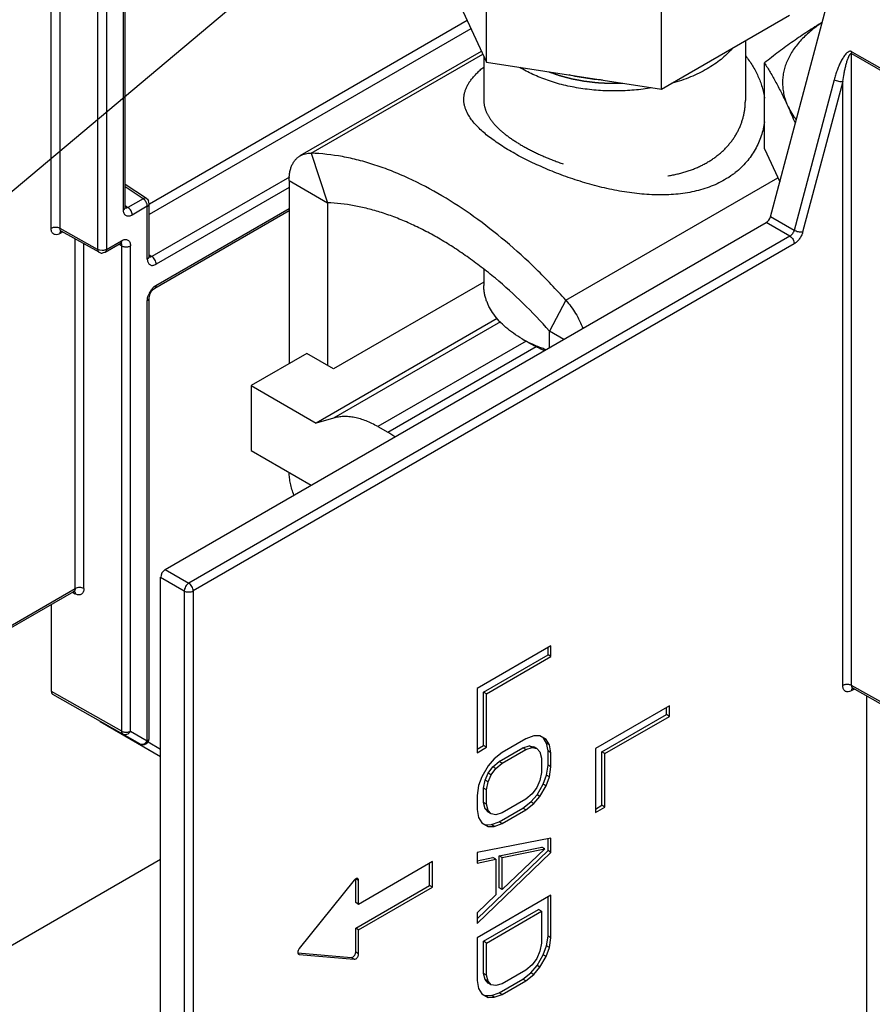
# Model space of a CAD drawing. Units: inches. Extents: x 0 to 22, y 0 to 17.
# Drawn here: x 13.2 to 14.1, y 10.6 to 11.8 of the extents above; entities that cross this region are included whole.
import ezdxf

# ---------------------------------------------------------------- set-up
doc = ezdxf.new("R2010")
doc.units = ezdxf.units.IN
doc.header["$LTSCALE"] = 1.21
doc.header["$MEASUREMENT"] = 0
doc.linetypes.add('HIDDEN', pattern=[0.2, 0.1, -0.1])
doc.layers.get('0').update_dxf_attribs({"linetype": 'CONTINUOUS'})
doc.layers.add('40786_LOADLUG', color=7, linetype='CONTINUOUS')
doc.styles.get("Standard").update_dxf_attribs({"font": 'txt', "width": 0.8})
doc.dimstyles.get("Standard").update_dxf_attribs({"dimtxt": 0.15625, "dimasz": 0.1875, "dimexe": 0.075, "dimexo": 0.0625, "dimgap": 0.09, "dimtad": 0, "dimtih": 1, "dimtoh": 1, "dimzin": 4, "dimdsep": 46, "dimtxsty": 'STANDARD', "dimblk": '_FILLED', "dimblk1": '_FILLED', "dimblk2": '_FILLED', "dimcen": 0.09, "dimazin": 1, "dimtp": 0.05, "dimtm": 0.05, "dimtfac": 1, "dimtofl": 0, "dimtmove": 0, "dimatfit": 3, "dimldrblk": '_FILLED', "dimfxl": 1, "dimtolj": 1, "dimtzin": 4, "dimarcsym": 0})

# ---------------------------------------------------------------- blocks, each defined once
blk = doc.blocks.new('_FILLED')
at = {"color": 0, "linetype": 'BYBLOCK'}
blk.add_solid([(0, 0), (-1, 0.1667), (-1, -0.1667)], dxfattribs=at)

msp = doc.modelspace()

# ---------------------------------------------------------------- linework, layer by layer
at = {"color": 7, "linetype": 'CONTINUOUS'}
for p, q in [((13.2022, 11.5241), (13.2022, 12.2411)), ((13.2449, 12.2168), (13.2449, 11.5002)), ((13.255, 12.2168), (13.255, 11.5002)), ((13.1921, 11.524), (13.1921, 12.2094)), ((14.0085, 11.5373), (14.1492, 12.0648)), ((13.2741, 11.545), (13.2741, 11.9799)), ((13.2762, 11.548), (13.2762, 11.9828)), ((13.6643, 11.7598), (13.3039, 11.5517)), ((13.6686, 11.7506), (13.3034, 11.5398)), ((14.1006, 11.7224), (14.1009, 11.7246)), ((14.1006, 11.0053), (14.1006, 11.7224)), ((14.1006, 11.7224), (14.1434, 11.6981)), ((14.1009, 11.7246), (14.1437, 11.7002)), ((14.0809, 11.6928), (14.0353, 11.5218)), ((14.0906, 11.6907), (14.045, 11.5197)), ((14.0906, 11.0053), (14.0906, 11.6907)), ((13.4625, 11.5823), (13.3064, 11.4922)), ((13.3002, 11.558), (13.2762, 11.5738)), ((13.2965, 11.5577), (13.2762, 11.5711)), ((13.4621, 11.5705), (13.3114, 11.4835)), ((13.2965, 11.5577), (13.2793, 11.5478)), ((13.2984, 11.5561), (13.2965, 11.5577)), ((13.2762, 11.5499), (13.2793, 11.5478)), ((13.2763, 11.547), (13.2762, 11.5479)), ((13.3013, 11.5491), (13.2842, 11.5392)), ((13.3013, 11.4893), (13.3013, 11.5491)), ((13.3034, 11.4922), (13.3034, 11.552)), ((13.3099, 11.4563), (13.4621, 11.5442)), ((13.3111, 11.4594), (13.4621, 11.5466)), ((14.0353, 11.5218), (14.0085, 11.5373)), ((13.2449, 11.5002), (13.2022, 11.5241)), ((13.2022, 11.523), (13.2022, 11.5241)), ((13.2028, 11.5211), (13.2037, 11.5208)), ((13.2465, 11.4969), (13.2037, 11.5208)), ((13.3215, 11.1368), (14.0038, 11.5308)), ((14.0305, 11.5152), (14.0038, 11.5308)), ((13.2009, 11.5175), (13.1996, 11.5171)), ((13.2022, 11.5182), (13.2009, 11.5175)), ((13.2052, 11.5199), (13.2022, 11.5182)), ((13.2193, 11.1153), (13.2193, 11.5121)), ((13.255, 11.5002), (13.2721, 11.5101)), ((14.0305, 11.5152), (13.3483, 11.1214)), ((13.2294, 11.1154), (13.2294, 11.5065)), ((13.2473, 11.4993), (13.2449, 11.5002)), ((13.2501, 11.499), (13.2473, 11.4993)), ((13.2535, 11.497), (13.2706, 11.5069)), ((13.2691, 11.506), (13.2722, 11.5043)), ((13.2706, 11.5069), (13.2714, 11.5072)), ((13.2712, 11.5072), (13.2718, 11.5063)), ((13.2722, 10.9535), (13.2722, 11.5043)), ((13.2822, 10.9535), (13.2822, 11.5043)), ((14.0355, 11.5065), (13.3533, 11.1127)), ((13.3027, 11.4904), (13.3013, 11.4893)), ((13.3013, 11.4893), (13.3014, 11.4879)), ((13.3034, 11.4941), (13.3064, 11.4922)), ((13.3035, 11.4913), (13.3034, 11.4922)), ((13.3034, 11.4922), (13.3034, 11.4922)), ((13.3091, 11.458), (13.3111, 11.4594)), ((13.302, 11.4467), (13.3029, 11.4492)), ((13.3034, 11.4451), (13.3036, 11.4466)), ((13.3034, 10.9454), (13.3034, 11.4451)), ((13.3036, 11.4466), (13.3045, 11.4496)), ((13.3013, 10.9425), (13.3013, 11.4421)), ((13.3215, 11.1368), (13.3483, 11.1214)), ((13.3164, 10.1701), (13.3164, 11.1281)), ((13.3164, 11.1281), (13.3432, 11.1126)), ((12.4533, 10.6707), (13.2178, 11.1121)), ((12.4548, 10.6739), (13.2193, 11.1153)), ((13.2163, 11.1112), (13.2193, 11.1095)), ((13.2178, 11.1121), (13.2185, 11.1123)), ((13.3432, 11.1126), (13.3432, 10.1552)), ((13.3533, 11.1127), (13.3533, 10.1552)), ((13.1925, 10.9984), (13.1925, 11.0974)), ((13.7594, 11.0502), (13.6755, 11.0018)), ((13.6828, 10.9978), (13.7561, 11.0401)), ((13.7561, 11.0401), (13.7561, 11.0483)), ((13.7594, 11.0381), (13.7561, 11.0401)), ((13.7594, 11.0381), (13.7594, 11.0502)), ((13.6862, 10.9958), (13.7594, 11.0381)), ((13.2722, 10.9535), (13.1925, 10.9984)), ((13.6755, 11.0018), (13.6755, 10.929)), ((13.6828, 10.9372), (13.6828, 10.9978)), ((13.6862, 10.9958), (13.6828, 10.9978)), ((13.6862, 10.9352), (13.6862, 10.9958)), ((14.0993, 10.9988), (14.0981, 10.9984)), ((14.1007, 10.9995), (14.0993, 10.9988)), ((14.1434, 10.9815), (14.1006, 11.0053)), ((14.1007, 11.0043), (14.1006, 11.0053)), ((14.1037, 11.0012), (14.1007, 10.9995)), ((14.1013, 11.0023), (14.1021, 11.0021)), ((14.1449, 10.9782), (14.1021, 11.0021)), ((13.2736, 10.9502), (13.194, 10.9951)), ((14.1178, 10.5966), (14.1178, 10.9933)), ((13.8938, 10.9824), (13.8098, 10.9339)), ((13.8904, 10.9722), (13.8904, 10.9804)), ((13.8938, 10.9702), (13.8938, 10.9824)), ((13.2519, 10.962), (13.2478, 10.9644)), ((13.3164, 10.9244), (13.2479, 10.9639)), ((13.8172, 10.9299), (13.8904, 10.9722)), ((13.8205, 10.928), (13.8938, 10.9702)), ((13.8938, 10.9702), (13.8904, 10.9722)), ((13.2569, 10.9591), (13.3164, 10.9248)), ((13.2822, 10.9535), (13.3013, 10.9425)), ((13.2928, 10.9392), (13.2735, 10.95)), ((13.2736, 10.9502), (13.2928, 10.9392)), ((13.3021, 10.9413), (13.3164, 10.933)), ((13.7309, 10.9449), (13.7041, 10.9294)), ((13.7398, 10.948), (13.7309, 10.9449)), ((13.7469, 10.9481), (13.7398, 10.948)), ((13.7541, 10.9441), (13.7469, 10.9481)), ((13.7543, 10.94), (13.7507, 10.9461)), ((13.7577, 10.9381), (13.7541, 10.9441)), ((13.7561, 10.931), (13.7543, 10.94)), ((13.7577, 10.9381), (13.7543, 10.94)), ((13.2928, 10.9392), (13.2928, 10.9392)), ((13.2928, 10.9392), (13.2942, 10.9387)), ((13.6755, 10.9329), (13.6828, 10.9372)), ((13.6755, 10.929), (13.6862, 10.9352)), ((13.6862, 10.9352), (13.6828, 10.9372)), ((13.7041, 10.9294), (13.6951, 10.9222)), ((13.7007, 10.9192), (13.7275, 10.9347)), ((13.7041, 10.9173), (13.7309, 10.9327)), ((13.7275, 10.9347), (13.7347, 10.9368)), ((13.7309, 10.9327), (13.7275, 10.9347)), ((13.7309, 10.9327), (13.738, 10.9348)), ((13.738, 10.9348), (13.7347, 10.9368)), ((13.7347, 10.9368), (13.74, 10.9358)), ((13.738, 10.9348), (13.7434, 10.9339)), ((13.7434, 10.9339), (13.74, 10.9358)), ((13.7434, 10.9339), (13.7469, 10.9299)), ((13.7469, 10.9299), (13.7487, 10.9229)), ((13.7561, 10.9148), (13.7561, 10.931)), ((13.7594, 10.929), (13.7561, 10.931)), ((13.7594, 10.929), (13.7577, 10.9381)), ((13.7594, 10.9129), (13.7594, 10.929)), ((13.8098, 10.9339), (13.8098, 10.8612)), ((13.8172, 10.8693), (13.8172, 10.9299)), ((13.8205, 10.928), (13.8172, 10.9299)), ((13.6951, 10.9222), (13.688, 10.914)), ((13.6936, 10.9131), (13.7007, 10.9192)), ((13.6969, 10.9111), (13.7041, 10.9173)), ((13.7041, 10.9173), (13.7007, 10.9192)), ((13.7487, 10.9229), (13.7487, 10.9067)), ((13.8205, 10.8674), (13.8205, 10.928)), ((13.688, 10.914), (13.6808, 10.9018)), ((13.6882, 10.9059), (13.6936, 10.9131)), ((13.6916, 10.904), (13.6969, 10.9111)), ((13.6969, 10.9111), (13.6936, 10.9131)), ((13.7487, 10.9067), (13.7469, 10.8976)), ((13.7543, 10.9037), (13.7561, 10.9148)), ((13.7594, 10.9129), (13.7561, 10.9148)), ((13.7577, 10.9017), (13.7594, 10.9129)), ((13.6808, 10.9018), (13.6773, 10.8917)), ((13.6828, 10.8887), (13.6846, 10.8978)), ((13.6846, 10.8978), (13.6882, 10.9059)), ((13.688, 10.8959), (13.6846, 10.8978)), ((13.6862, 10.8868), (13.688, 10.8959)), ((13.688, 10.8959), (13.6916, 10.904)), ((13.6916, 10.904), (13.6882, 10.9059)), ((13.7469, 10.8976), (13.7434, 10.8895)), ((13.7507, 10.8935), (13.7543, 10.9037)), ((13.7541, 10.8916), (13.7577, 10.9017)), ((13.7577, 10.9017), (13.7543, 10.9037)), ((13.6773, 10.8917), (13.6755, 10.8806)), ((13.6828, 10.8725), (13.6828, 10.8887)), ((13.6862, 10.8868), (13.6828, 10.8887)), ((13.6862, 10.8706), (13.6862, 10.8868)), ((13.7434, 10.8895), (13.738, 10.8823)), ((13.7436, 10.8813), (13.7507, 10.8935)), ((13.7469, 10.8794), (13.7541, 10.8916)), ((13.7541, 10.8916), (13.7507, 10.8935)), ((13.6755, 10.8806), (13.6755, 10.8644)), ((13.6846, 10.8655), (13.6828, 10.8725)), ((13.6862, 10.8706), (13.6828, 10.8725)), ((13.7309, 10.8762), (13.7041, 10.8607)), ((13.7275, 10.866), (13.7364, 10.8732)), ((13.738, 10.8823), (13.7309, 10.8762)), ((13.7364, 10.8732), (13.7436, 10.8813)), ((13.7398, 10.8712), (13.7364, 10.8732)), ((13.7398, 10.8712), (13.7469, 10.8794)), ((13.7469, 10.8794), (13.7436, 10.8813)), ((13.6755, 10.8644), (13.6773, 10.8553)), ((13.6882, 10.8615), (13.6846, 10.8655)), ((13.688, 10.8635), (13.6846, 10.8655)), ((13.688, 10.8635), (13.6862, 10.8706)), ((13.6916, 10.8595), (13.688, 10.8635)), ((13.6916, 10.8595), (13.6882, 10.8615)), ((13.7007, 10.8505), (13.7275, 10.866)), ((13.7041, 10.8486), (13.7309, 10.8641)), ((13.7309, 10.8641), (13.7275, 10.866)), ((13.7309, 10.8641), (13.7398, 10.8712)), ((13.8098, 10.865), (13.8172, 10.8693)), ((13.8098, 10.8612), (13.8205, 10.8674)), ((13.8205, 10.8674), (13.8172, 10.8693)), ((13.6773, 10.8553), (13.6808, 10.8493)), ((13.6969, 10.8586), (13.6916, 10.8595)), ((13.6918, 10.8474), (13.7007, 10.8505)), ((13.7041, 10.8607), (13.6969, 10.8586)), ((13.7041, 10.8486), (13.7007, 10.8505)), ((13.6808, 10.8493), (13.688, 10.8454)), ((13.6846, 10.8473), (13.6918, 10.8474)), ((13.688, 10.8454), (13.6951, 10.8454)), ((13.6951, 10.8454), (13.6918, 10.8474)), ((13.6951, 10.8454), (13.7041, 10.8486)), ((13.7594, 10.8321), (13.6755, 10.8159)), ((13.7561, 10.8179), (13.7561, 10.8314)), ((13.7594, 10.8159), (13.7594, 10.8321)), ((13.6755, 10.7403), (13.7561, 10.8179)), ((13.7007, 10.8121), (13.7489, 10.8218)), ((13.7523, 10.8199), (13.7041, 10.7738)), ((13.7041, 10.8102), (13.7523, 10.8199)), ((13.7523, 10.8199), (13.7489, 10.8218)), ((13.7594, 10.8159), (13.7561, 10.8179)), ((13.6251, 10.8054), (13.5411, 10.7569)), ((13.6251, 10.7763), (13.6251, 10.8054)), ((13.6755, 10.8159), (13.6755, 10.8038)), ((13.6755, 10.7351), (13.7594, 10.8159)), ((13.6755, 10.8064), (13.6936, 10.81)), ((13.6755, 10.8038), (13.6969, 10.8081)), ((13.6969, 10.8081), (13.6936, 10.81)), ((13.6969, 10.8081), (13.6969, 10.7677)), ((13.7007, 10.7758), (13.7007, 10.8121)), ((13.7041, 10.8102), (13.7007, 10.8121)), ((13.7041, 10.7738), (13.7041, 10.8102)), ((13.6217, 10.7783), (13.6217, 10.8035)), ((13.5361, 10.7844), (13.4737, 10.7069)), ((13.5378, 10.7589), (13.5378, 10.7859)), ((13.5411, 10.784), (13.5378, 10.7859)), ((13.5411, 10.7569), (13.5411, 10.784)), ((13.5378, 10.7298), (13.6217, 10.7783)), ((13.5411, 10.7279), (13.6251, 10.7763)), ((13.6251, 10.7763), (13.6217, 10.7783)), ((13.7041, 10.7738), (13.7007, 10.7758)), ((13.6969, 10.7677), (13.6755, 10.7472)), ((13.7594, 10.7674), (13.6755, 10.719)), ((13.7561, 10.7209), (13.7561, 10.7655)), ((13.7594, 10.719), (13.7594, 10.7674)), ((13.5411, 10.7569), (13.5378, 10.7589)), ((13.6828, 10.715), (13.7454, 10.7511)), ((13.7487, 10.7491), (13.7454, 10.7511)), ((13.6755, 10.7472), (13.6755, 10.7351)), ((13.6862, 10.713), (13.7487, 10.7491)), ((13.7487, 10.7491), (13.7487, 10.7128)), ((13.5378, 10.7028), (13.5378, 10.7298)), ((13.5411, 10.7279), (13.5378, 10.7298)), ((13.5411, 10.7008), (13.5411, 10.7279)), ((13.6755, 10.719), (13.6755, 10.6705)), ((13.7543, 10.7098), (13.7561, 10.7209)), ((13.7594, 10.719), (13.7561, 10.7209)), ((13.7577, 10.7078), (13.7594, 10.719)), ((13.6828, 10.6786), (13.6828, 10.715)), ((13.6862, 10.713), (13.6828, 10.715)), ((13.6862, 10.6767), (13.6862, 10.713)), ((13.7487, 10.7128), (13.7469, 10.7037)), ((13.7507, 10.6996), (13.7543, 10.7098)), ((13.7541, 10.6977), (13.7577, 10.7078)), ((13.7577, 10.7078), (13.7543, 10.7098)), ((13.4722, 10.7019), (13.5327, 10.6965)), ((13.4725, 10.7008), (13.473, 10.7004)), ((13.473, 10.7004), (13.4737, 10.7001)), ((13.4737, 10.7001), (13.4731, 10.7005)), ((13.4737, 10.7001), (13.5361, 10.6946)), ((13.5361, 10.6946), (13.5327, 10.6965)), ((13.5411, 10.7008), (13.5378, 10.7028)), ((13.7434, 10.6955), (13.738, 10.6884)), ((13.7469, 10.7037), (13.7434, 10.6955)), ((13.7436, 10.6874), (13.7507, 10.6996)), ((13.7469, 10.6855), (13.7541, 10.6977)), ((13.7541, 10.6977), (13.7507, 10.6996)), ((13.738, 10.6884), (13.7309, 10.6823)), ((13.7364, 10.6793), (13.7436, 10.6874)), ((13.7398, 10.6773), (13.7469, 10.6855)), ((13.7469, 10.6855), (13.7436, 10.6874)), ((13.6846, 10.6716), (13.6828, 10.6786)), ((13.6862, 10.6767), (13.6828, 10.6786)), ((13.6882, 10.6676), (13.6846, 10.6716)), ((13.688, 10.6696), (13.6846, 10.6716)), ((13.688, 10.6696), (13.6862, 10.6767)), ((13.7007, 10.6566), (13.7275, 10.6721)), ((13.7309, 10.6823), (13.7041, 10.6668)), ((13.7275, 10.6721), (13.7364, 10.6793)), ((13.7309, 10.6701), (13.7275, 10.6721)), ((13.7309, 10.6701), (13.7398, 10.6773)), ((13.7398, 10.6773), (13.7364, 10.6793)), ((13.6755, 10.6705), (13.6773, 10.6614)), ((13.6773, 10.6614), (13.6808, 10.6554)), ((13.6916, 10.6656), (13.688, 10.6696)), ((13.6916, 10.6656), (13.6882, 10.6676)), ((13.6969, 10.6647), (13.6916, 10.6656)), ((13.7041, 10.6668), (13.6969, 10.6647)), ((13.7041, 10.6547), (13.7309, 10.6701)), ((13.6808, 10.6554), (13.688, 10.6514)), ((13.6846, 10.6534), (13.6918, 10.6535)), ((13.688, 10.6514), (13.6951, 10.6515)), ((13.6918, 10.6535), (13.7007, 10.6566)), ((13.6951, 10.6515), (13.6918, 10.6535)), ((13.6951, 10.6515), (13.7041, 10.6547)), ((13.7041, 10.6547), (13.7007, 10.6566))]:
    msp.add_line(p, q, dxfattribs=at)
at = {"color": 3, "linetype": 'CONTINUOUS'}
msp.add_line((13.3164, 10.8077), (13.0182, 10.6355), dxfattribs=at)
at = {"color": 7, "linetype": 'CONTINUOUS'}
for points in [[(13.2762, 11.5471), (13.2763, 11.547), (13.2763, 11.547)], [(13.203, 11.5211), (13.2028, 11.5211), (13.2028, 11.5211)], [(13.3034, 11.4913), (13.3035, 11.4912), (13.3035, 11.4913)], [(13.3045, 11.4496), (13.3062, 11.4527), (13.3083, 11.4551), (13.3099, 11.4563)], [(14.1014, 11.0024), (14.1013, 11.0024), (14.1013, 11.0023)]]:
    msp.add_lwpolyline(points, dxfattribs=at)
for centre, radius, start, end in [((13.2901, 11.5486), 0.0112, 38.4124, 41.8399), ((13.2963, 11.552), 0.0071, 359.9697, 27.9475), ((13.2738, 11.548), 0.00242, 347.5052, 359.8685), ((13.2694, 11.509), 0.00241, 300.0624, 311.6166), ((13.2499, 11.5031), 0.0071, 240.8233, 270.4493), ((13.3254, 11.4399), 0.0244, 144.5171, 157.5896), ((13.2166, 11.1142), 0.00248, 300.0807, 310.3996), ((13.2164, 11.1104), 0.0027, 34.9607, 43.6662), ((13.2963, 10.9454), 0.00713, 240.6368, 355.3699), ((13.2964, 10.9454), 0.00705, 355.4574, 0.1305), ((13.2952, 10.9437), 0.0051, 258.5636, 265.3446)]:
    msp.add_arc(centre, radius, start, end, dxfattribs=at)
for centre, ratio, start_param, end_param in [((14.0038, 11.5366), 0.577385, -2.356198, -1.134521), ((13.3215, 11.131), 0.577399, 0.785425, 2.356145), ((13.1975, 11.0013), 0.577336, -3.926955, -3.141588)]:
    msp.add_ellipse(centre, major_axis=(0.00356, 0.00617), ratio=ratio, start_param=start_param, end_param=end_param, dxfattribs=at)
for points, knots in [([(14.1009, 11.7246), (14.1006, 11.7247), (14.0999, 11.725), (14.0984, 11.7251), (14.097, 11.7244), (14.0958, 11.7236), (14.0946, 11.7226), (14.0933, 11.7211), (14.0919, 11.7192), (14.0905, 11.7171), (14.0893, 11.7149), (14.0877, 11.7119), (14.0859, 11.708), (14.084, 11.7031), (14.0823, 11.698), (14.0813, 11.6946), (14.0809, 11.6928)], [0, 0, 0, 0, 0.028442, 0.055724, 0.109893, 0.138041, 0.166587, 0.225181, 0.285574, 0.347154, 0.409734, 0.473151, 0.601949, 0.732917, 0.865676, 1, 1, 1, 1]), ([(14.0906, 11.6907), (14.091, 11.6937), (14.0918, 11.6981), (14.0929, 11.7039), (14.0937, 11.7075), (14.0945, 11.7104), (14.095, 11.7124), (14.0957, 11.7145), (14.0962, 11.7162), (14.0967, 11.7175), (14.0971, 11.7184), (14.0975, 11.7194), (14.098, 11.7202), (14.0984, 11.721), (14.0987, 11.7215), (14.099, 11.7218), (14.0993, 11.7222), (14.0997, 11.7224), (14.1002, 11.7225), (14.1005, 11.7225), (14.1006, 11.7224)], [0, 0, 0, 0, 0.26285, 0.392539, 0.520826, 0.584339, 0.647339, 0.709718, 0.771307, 0.801728, 0.831827, 0.861533, 0.890736, 0.919223, 0.933129, 0.946761, 0.959995, 0.973021, 0.986183, 1, 1, 1, 1]), ([(14.0809, 11.6928), (14.0816, 11.6924), (14.0832, 11.6917), (14.0858, 11.691), (14.0879, 11.6906), (14.0895, 11.6906), (14.0903, 11.6906), (14.0906, 11.6907)], [0, 0, 0, 0, 0.248805, 0.522231, 0.783731, 0.899563, 1, 1, 1, 1]), ([(13.3002, 11.558), (13.3, 11.5581), (13.2994, 11.5584), (13.2985, 11.5584), (13.2975, 11.5582), (13.2968, 11.5579), (13.2965, 11.5577)], [0, 0, 0, 0, 0.215758, 0.448839, 0.709794, 1, 1, 1, 1]), ([(13.3007, 11.5524), (13.3006, 11.5527), (13.3001, 11.5538), (13.2994, 11.5548), (13.2989, 11.5555)], [0, 0, 0, 0, 0.248803, 1, 1, 1, 1]), ([(13.3002, 11.558), (13.3005, 11.5578), (13.3014, 11.5571), (13.3022, 11.5561), (13.3026, 11.5554)], [0, 0, 0, 0, 0.249137, 1, 1, 1, 1]), ([(13.2741, 11.545), (13.2746, 11.5453), (13.2753, 11.5459), (13.2759, 11.5467), (13.2761, 11.5472), (13.2762, 11.5474)], [0, 0, 0, 0, 0.542197, 0.780284, 1, 1, 1, 1]), ([(13.2842, 11.5392), (13.2836, 11.5389), (13.2823, 11.5383), (13.2804, 11.5378), (13.2786, 11.5379), (13.277, 11.5384), (13.2757, 11.5395), (13.2748, 11.5411), (13.2742, 11.5429), (13.2741, 11.5443), (13.2741, 11.545)], [0, 0, 0, 0, 0.144821, 0.274415, 0.391008, 0.499908, 0.608813, 0.725433, 0.855085, 1, 1, 1, 1]), ([(13.2793, 11.5478), (13.2788, 11.5475), (13.2781, 11.5472), (13.277, 11.5471), (13.2765, 11.5472), (13.2763, 11.5473)], [0, 0, 0, 0, 0.542957, 0.779562, 1, 1, 1, 1]), ([(13.2842, 11.5392), (13.2842, 11.54), (13.2839, 11.5417), (13.2829, 11.5441), (13.2813, 11.5463), (13.28, 11.5474), (13.2793, 11.5478)], [0, 0, 0, 0, 0.236013, 0.497839, 0.760845, 1, 1, 1, 1]), ([(13.3013, 11.5491), (13.3013, 11.5497), (13.3012, 11.5508), (13.3009, 11.5518), (13.3007, 11.5524)], [0, 0, 0, 0, 0.476211, 1, 1, 1, 1]), ([(13.3013, 11.5491), (13.3016, 11.5493), (13.3022, 11.5497), (13.3029, 11.5504), (13.3033, 11.5512), (13.3034, 11.5518), (13.3034, 11.552)], [0, 0, 0, 0, 0.288188, 0.54829, 0.782237, 1, 1, 1, 1]), ([(13.199, 11.5251), (13.1978, 11.5253), (13.1959, 11.5253), (13.1936, 11.5247), (13.1926, 11.5243), (13.1921, 11.524)], [0, 0, 0, 0, 0.521902, 0.772365, 1, 1, 1, 1]), ([(13.1996, 11.5171), (13.1986, 11.5169), (13.1971, 11.5167), (13.1953, 11.5173), (13.1942, 11.5181), (13.1933, 11.5192), (13.1926, 11.5206), (13.1922, 11.5223), (13.1921, 11.5234), (13.1921, 11.524)], [0, 0, 0, 0, 0.247051, 0.359511, 0.470854, 0.586814, 0.712038, 0.849426, 1, 1, 1, 1]), ([(13.2022, 11.5241), (13.2017, 11.5243), (13.2007, 11.5248), (13.1996, 11.525), (13.199, 11.5251)], [0, 0, 0, 0, 0.476482, 1, 1, 1, 1]), ([(13.2037, 11.5208), (13.2035, 11.5209), (13.2031, 11.5212), (13.2026, 11.5219), (13.2023, 11.5226), (13.2022, 11.523)], [0, 0, 0, 0, 0.229406, 0.467881, 1, 1, 1, 1]), ([(13.2022, 11.5182), (13.2022, 11.5185), (13.2023, 11.5191), (13.2025, 11.5199), (13.2028, 11.5207), (13.2031, 11.521), (13.2033, 11.5212)], [0, 0, 0, 0, 0.283328, 0.543452, 0.780885, 1, 1, 1, 1]), ([(14.0353, 11.5218), (14.0351, 11.5211), (14.0346, 11.5198), (14.0335, 11.5179), (14.0321, 11.5164), (14.0311, 11.5156), (14.0305, 11.5152)], [0, 0, 0, 0, 0.255183, 0.517104, 0.770044, 1, 1, 1, 1]), ([(14.045, 11.5197), (14.0447, 11.5196), (14.0439, 11.5196), (14.0423, 11.5196), (14.0401, 11.5199), (14.0376, 11.5207), (14.036, 11.5214), (14.0353, 11.5218)], [0, 0, 0, 0, 0.100437, 0.216269, 0.477769, 0.751195, 1, 1, 1, 1]), ([(13.2721, 11.5101), (13.2721, 11.5098), (13.2721, 11.5092), (13.2719, 11.5084), (13.2715, 11.5077), (13.2712, 11.5073), (13.271, 11.5072)], [0, 0, 0, 0, 0.283327, 0.54345, 0.780884, 1, 1, 1, 1]), ([(13.2721, 11.5101), (13.2727, 11.5105), (13.274, 11.5111), (13.2759, 11.5115), (13.2777, 11.5115), (13.2793, 11.5109), (13.2806, 11.5098), (13.2815, 11.5083), (13.2821, 11.5064), (13.2822, 11.505), (13.2822, 11.5043)], [0, 0, 0, 0, 0.144573, 0.27452, 0.39117, 0.500009, 0.608846, 0.725497, 0.855433, 1, 1, 1, 1]), ([(14.0305, 11.5152), (14.0312, 11.5148), (14.0326, 11.5137), (14.0342, 11.5115), (14.0352, 11.5091), (14.0355, 11.5074), (14.0355, 11.5065)], [0, 0, 0, 0, 0.237559, 0.500548, 0.763236, 1, 1, 1, 1]), ([(14.045, 11.5197), (14.0446, 11.5183), (14.0436, 11.5156), (14.0414, 11.512), (14.0387, 11.5088), (14.0366, 11.5072), (14.0355, 11.5065)], [0, 0, 0, 0, 0.255175, 0.517261, 0.770291, 1, 1, 1, 1]), ([(13.2449, 11.5002), (13.245, 11.4999), (13.245, 11.4992), (13.2453, 11.4982), (13.2458, 11.4974), (13.2462, 11.4971), (13.2465, 11.4969)], [0, 0, 0, 0, 0.28962, 0.549687, 0.782792, 1, 1, 1, 1]), ([(13.255, 11.5002), (13.2543, 11.4998), (13.2527, 11.4992), (13.251, 11.499), (13.2501, 11.499)], [0, 0, 0, 0, 0.474392, 1, 1, 1, 1]), ([(13.2535, 11.497), (13.2537, 11.4971), (13.2542, 11.4975), (13.2546, 11.4983), (13.2549, 11.4992), (13.255, 11.4999), (13.255, 11.5002)], [0, 0, 0, 0, 0.217761, 0.451749, 0.711855, 1, 1, 1, 1]), ([(13.2718, 11.5063), (13.2718, 11.5062), (13.2721, 11.5055), (13.2722, 11.5048), (13.2722, 11.5043)], [0, 0, 0, 0, 0.23058, 1, 1, 1, 1]), ([(13.2722, 11.5043), (13.2726, 11.504), (13.2737, 11.5036), (13.2748, 11.5033), (13.2753, 11.5032)], [0, 0, 0, 0, 0.476483, 1, 1, 1, 1]), ([(13.2753, 11.5032), (13.2766, 11.5031), (13.2784, 11.5031), (13.2807, 11.5036), (13.2817, 11.5041), (13.2822, 11.5043)], [0, 0, 0, 0, 0.5219, 0.772364, 1, 1, 1, 1]), ([(13.2535, 11.497), (13.2532, 11.4968), (13.2521, 11.4963), (13.2509, 11.496), (13.25, 11.496)], [0, 0, 0, 0, 0.249058, 1, 1, 1, 1]), ([(13.3014, 11.4879), (13.3015, 11.4873), (13.3017, 11.4861), (13.3024, 11.4846), (13.3034, 11.4833), (13.3047, 11.4825), (13.3062, 11.482), (13.3079, 11.4821), (13.3097, 11.4826), (13.3108, 11.4831), (13.3114, 11.4835)], [0, 0, 0, 0, 0.138169, 0.262751, 0.376996, 0.486574, 0.598478, 0.71902, 0.852308, 1, 1, 1, 1]), ([(13.3034, 11.4922), (13.3034, 11.4919), (13.3033, 11.4912), (13.3029, 11.4906), (13.3027, 11.4904)], [0, 0, 0, 0, 0.477136, 1, 1, 1, 1]), ([(13.3064, 11.4922), (13.3059, 11.4919), (13.305, 11.4914), (13.3039, 11.4914), (13.3035, 11.4915)], [0, 0, 0, 0, 0.546981, 1, 1, 1, 1]), ([(13.3114, 11.4835), (13.3114, 11.4843), (13.3111, 11.486), (13.31, 11.4885), (13.3085, 11.4906), (13.3071, 11.4917), (13.3064, 11.4922)], [0, 0, 0, 0, 0.236764, 0.499452, 0.762441, 1, 1, 1, 1]), ([(13.3055, 11.454), (13.3058, 11.4544), (13.3069, 11.4558), (13.3081, 11.4571), (13.3091, 11.458)], [0, 0, 0, 0, 0.258294, 1, 1, 1, 1]), ([(13.3111, 11.4594), (13.3111, 11.4591), (13.3111, 11.4584), (13.311, 11.4577), (13.3108, 11.4572), (13.3105, 11.4567), (13.3102, 11.4565), (13.31, 11.4564)], [0, 0, 0, 0, 0.297852, 0.542297, 0.653371, 0.765032, 1, 1, 1, 1]), ([(13.3013, 11.4421), (13.3013, 11.4425), (13.3014, 11.444), (13.3017, 11.4455), (13.302, 11.4467)], [0, 0, 0, 0, 0.236237, 1, 1, 1, 1]), ([(13.3013, 11.4421), (13.3016, 11.4423), (13.3022, 11.4427), (13.3029, 11.4434), (13.3033, 11.4442), (13.3034, 11.4448), (13.3034, 11.4451)], [0, 0, 0, 0, 0.288131, 0.548149, 0.782085, 1, 1, 1, 1]), ([(13.3483, 11.1214), (13.3479, 11.1212), (13.3473, 11.1207), (13.346, 11.1195), (13.3446, 11.1176), (13.3437, 11.1155), (13.3433, 11.1138), (13.3432, 11.113), (13.3432, 11.1126)], [0, 0, 0, 0, 0.113539, 0.237071, 0.499999, 0.762927, 0.88646, 1, 1, 1, 1]), ([(13.3533, 11.1127), (13.3533, 11.1135), (13.353, 11.1152), (13.3519, 11.1176), (13.3503, 11.1198), (13.349, 11.1209), (13.3483, 11.1214)], [0, 0, 0, 0, 0.236981, 0.49956, 0.762318, 1, 1, 1, 1]), ([(13.2193, 11.1153), (13.2193, 11.115), (13.2193, 11.1144), (13.2191, 11.1136), (13.2187, 11.1129), (13.2184, 11.1125), (13.2182, 11.1123)], [0, 0, 0, 0, 0.283522, 0.543192, 0.77993, 1, 1, 1, 1]), ([(13.2186, 11.112), (13.2187, 11.1118), (13.2192, 11.111), (13.2193, 11.1101), (13.2193, 11.1095)], [0, 0, 0, 0, 0.225472, 1, 1, 1, 1]), ([(13.2294, 11.1154), (13.2287, 11.1158), (13.227, 11.1164), (13.2244, 11.1167), (13.2217, 11.1164), (13.2201, 11.1158), (13.2193, 11.1153)], [0, 0, 0, 0, 0.23756, 0.50055, 0.763238, 1, 1, 1, 1]), ([(13.2294, 11.1154), (13.2294, 11.1147), (13.2293, 11.1133), (13.2287, 11.1114), (13.2278, 11.1099), (13.2265, 11.1088), (13.2249, 11.1082), (13.2231, 11.1081), (13.2212, 11.1085), (13.2199, 11.1091), (13.2193, 11.1095)], [0, 0, 0, 0, 0.144071, 0.27385, 0.390702, 0.499978, 0.609259, 0.726118, 0.855917, 1, 1, 1, 1]), ([(13.3432, 11.1126), (13.344, 11.1122), (13.3456, 11.1116), (13.3483, 11.1113), (13.3509, 11.1116), (13.3526, 11.1122), (13.3533, 11.1127)], [0, 0, 0, 0, 0.237683, 0.500441, 0.76302, 1, 1, 1, 1]), ([(14.0974, 11.0064), (14.0962, 11.0066), (14.0944, 11.0066), (14.0921, 11.006), (14.0911, 11.0056), (14.0906, 11.0053)], [0, 0, 0, 0, 0.521902, 0.772365, 1, 1, 1, 1]), ([(14.0981, 10.9984), (14.0971, 10.9981), (14.0956, 10.998), (14.0938, 10.9986), (14.0926, 10.9994), (14.0917, 11.0005), (14.0911, 11.0019), (14.0907, 11.0035), (14.0906, 11.0047), (14.0906, 11.0053)], [0, 0, 0, 0, 0.247051, 0.359511, 0.470854, 0.586814, 0.712038, 0.849426, 1, 1, 1, 1]), ([(14.1006, 11.0053), (14.1002, 11.0056), (14.0991, 11.006), (14.098, 11.0063), (14.0974, 11.0064)], [0, 0, 0, 0, 0.476482, 1, 1, 1, 1]), ([(14.1021, 11.0021), (14.1019, 11.0022), (14.1016, 11.0024), (14.101, 11.0032), (14.1008, 11.0038), (14.1007, 11.0043)], [0, 0, 0, 0, 0.229406, 0.467881, 1, 1, 1, 1]), ([(14.1007, 10.9995), (14.1007, 10.9998), (14.1007, 11.0004), (14.1009, 11.0012), (14.1013, 11.0019), (14.1016, 11.0023), (14.1018, 11.0025)], [0, 0, 0, 0, 0.283328, 0.543452, 0.780885, 1, 1, 1, 1]), ([(13.2736, 10.9502), (13.2734, 10.9504), (13.273, 10.9507), (13.2725, 10.9515), (13.2722, 10.9525), (13.2722, 10.9531), (13.2722, 10.9535)], [0, 0, 0, 0, 0.216977, 0.450042, 0.709704, 1, 1, 1, 1]), ([(13.2722, 10.9535), (13.2726, 10.9532), (13.2737, 10.9528), (13.2748, 10.9525), (13.2754, 10.9525)], [0, 0, 0, 0, 0.476398, 1, 1, 1, 1]), ([(13.2736, 10.9502), (13.274, 10.9501), (13.2747, 10.9498), (13.2762, 10.9495), (13.2783, 10.9499), (13.2806, 10.9513), (13.2817, 10.9527), (13.2822, 10.9535)], [0, 0, 0, 0, 0.11266, 0.227543, 0.46813, 0.727746, 1, 1, 1, 1]), ([(13.2754, 10.9525), (13.2757, 10.9524), (13.2769, 10.9523), (13.2781, 10.9523), (13.2791, 10.9525)], [0, 0, 0, 0, 0.24936, 1, 1, 1, 1]), ([(13.2791, 10.9525), (13.2796, 10.9526), (13.2807, 10.9528), (13.2817, 10.9533), (13.2822, 10.9535)], [0, 0, 0, 0, 0.523741, 1, 1, 1, 1]), ([(13.2948, 10.9386), (13.2954, 10.9385), (13.2967, 10.9386), (13.2985, 10.9394), (13.3001, 10.9407), (13.301, 10.9419), (13.3013, 10.9425)], [0, 0, 0, 0, 0.230802, 0.476, 0.734182, 1, 1, 1, 1]), ([(13.3013, 10.9425), (13.3016, 10.9427), (13.3022, 10.943), (13.3029, 10.9438), (13.3033, 10.9445), (13.3034, 10.9451), (13.3034, 10.9454)], [0, 0, 0, 0, 0.288231, 0.548321, 0.782224, 1, 1, 1, 1]), ([(13.5378, 10.7859), (13.5375, 10.7857), (13.5369, 10.7853), (13.5363, 10.7847), (13.5361, 10.7844)], [0, 0, 0, 0, 0.479344, 1, 1, 1, 1]), ([(13.5401, 10.7861), (13.54, 10.7862), (13.5396, 10.7864), (13.539, 10.7864), (13.5384, 10.7862), (13.538, 10.786), (13.5378, 10.7859)], [0, 0, 0, 0, 0.217691, 0.450696, 0.70991, 1, 1, 1, 1]), ([(13.5411, 10.784), (13.5411, 10.7842), (13.5411, 10.7847), (13.5409, 10.7853), (13.5406, 10.7858), (13.5403, 10.786), (13.5401, 10.7861)], [0, 0, 0, 0, 0.288104, 0.548188, 0.782163, 1, 1, 1, 1]), ([(13.4737, 10.7069), (13.4734, 10.7064), (13.4727, 10.7053), (13.4721, 10.7037), (13.472, 10.7021), (13.4723, 10.7012), (13.4725, 10.7008)], [0, 0, 0, 0, 0.286035, 0.563159, 0.804619, 1, 1, 1, 1]), ([(13.5327, 10.6965), (13.533, 10.6965), (13.5336, 10.6966), (13.5345, 10.6969), (13.5353, 10.6976), (13.5361, 10.6984), (13.5368, 10.6994), (13.5373, 10.7005), (13.5377, 10.7017), (13.5378, 10.7024), (13.5378, 10.7028)], [0, 0, 0, 0, 0.092578, 0.201131, 0.324491, 0.459409, 0.600628, 0.74224, 0.877687, 1, 1, 1, 1]), ([(13.5361, 10.6946), (13.5367, 10.6945), (13.5376, 10.6948), (13.5387, 10.6956), (13.5395, 10.6965), (13.5402, 10.6975), (13.5407, 10.6986), (13.541, 10.6997), (13.5411, 10.7005), (13.5411, 10.7008)], [0, 0, 0, 0, 0.199567, 0.323179, 0.458272, 0.59969, 0.741313, 0.876867, 1, 1, 1, 1])]:
    msp.add_open_spline(points, degree=3, knots=knots, dxfattribs=at)
at = {"layer": '40786_LOADLUG', "color": 7, "linetype": 'CONTINUOUS'}
for p, q in [((13.6329, 11.8275), (13.6861, 11.7128)), ((13.6861, 11.7128), (13.6861, 11.8101)), ((13.8848, 11.682), (13.8848, 11.7793)), ((13.8848, 11.682), (14.0303, 11.766)), ((13.98, 11.737), (13.98, 11.6692)), ((13.4749, 11.6066), (13.6804, 11.7252)), ((13.4872, 11.6094), (13.6819, 11.7218)), ((13.6832, 11.7192), (13.6832, 11.6692)), ((13.6861, 11.7128), (13.8848, 11.682)), ((14.0017, 11.6145), (14.0017, 11.7118)), ((14.0279, 11.6634), (14.0286, 11.6619)), ((14.0017, 11.6145), (14.0191, 11.577)), ((13.4872, 11.6094), (13.5058, 11.5531)), ((13.4621, 11.5783), (13.4621, 11.3705)), ((13.4621, 11.5783), (13.5058, 11.5531)), ((13.7763, 11.4425), (14.017, 11.5814)), ((13.6832, 11.4775), (13.6832, 11.4593)), ((13.7763, 11.4425), (13.7577, 11.4076)), ((13.7021, 11.4181), (13.5126, 11.3087)), ((13.7266, 11.3987), (13.7367, 11.3929)), ((13.7741, 11.3981), (13.7577, 11.4076)), ((13.4191, 11.3457), (13.4191, 11.272)), ((13.5126, 11.3087), (13.493, 11.303)), ((13.5821, 11.2876), (13.5741, 11.2927)), ((13.4191, 11.272), (13.4874, 11.2326))]:
    msp.add_line(p, q, dxfattribs=at)
at = {"layer": '40786_LOADLUG', "color": 3, "linetype": 'CONTINUOUS'}
for p, q in [((13.5058, 11.5531), (13.5058, 11.3686)), ((13.6832, 11.4632), (13.5125, 11.3647)), ((13.6985, 11.4217), (13.493, 11.303)), ((13.7577, 11.3887), (13.7577, 11.4076)), ((13.7312, 11.3961), (13.563, 11.2991)), ((13.5741, 11.2927), (13.7427, 11.39)), ((13.4823, 11.3822), (13.4191, 11.3457)), ((13.5125, 11.3647), (13.4823, 11.3822)), ((13.4191, 11.3457), (13.493, 11.303)), ((13.563, 11.2991), (13.5741, 11.2927))]:
    msp.add_line(p, q, dxfattribs=at)
at = {"layer": '40786_LOADLUG', "color": 7, "linetype": 'CONTINUOUS'}
for centre, radius, start, end in [((13.4789, 11.4082), 0.6054, 22.8615, 24.774), ((13.8022, 11.5299), 0.1514, 240.0742, 244.389), ((13.8006, 11.5089), 0.1324, 240.0051, 241.4838), ((13.8074, 11.5218), 0.147, 241.548, 246.7485), ((13.8129, 11.5343), 0.1607, 246.6871, 247.8173)]:
    msp.add_arc(centre, radius, start, end, dxfattribs=at)
for points, knots in [([(14.0673, 11.7578), (14.0617, 11.7545), (14.0506, 11.7475), (14.0342, 11.7363), (14.0178, 11.7244), (14.0071, 11.7161), (14.0017, 11.7118)], [0, 0, 0, 0, 0.243006, 0.491118, 0.743694, 1, 1, 1, 1]), ([(14.0668, 11.7573), (14.0621, 11.7543), (14.0555, 11.7494), (14.0476, 11.7423), (14.0422, 11.7368), (14.0375, 11.7311), (14.0334, 11.7253), (14.0299, 11.7193), (14.027, 11.7133), (14.0248, 11.7071), (14.0232, 11.7009), (14.0223, 11.6946), (14.0221, 11.6883), (14.0226, 11.682), (14.0237, 11.6757), (14.0254, 11.6695), (14.027, 11.6654), (14.0279, 11.6634)], [0, 0, 0, 0, 0.149299, 0.220198, 0.288641, 0.354732, 0.418616, 0.48048, 0.540573, 0.599191, 0.656674, 0.7134, 0.769771, 0.826212, 0.883149, 0.940969, 1, 1, 1, 1]), ([(13.965, 11.7281), (13.9612, 11.7236), (13.9547, 11.7174), (13.9448, 11.7101), (13.9394, 11.7067), (13.9365, 11.7051)], [0, 0, 0, 0, 0.476558, 0.732541, 1, 1, 1, 1]), ([(13.9802, 11.7198), (13.9831, 11.7163), (13.9883, 11.7089), (13.9946, 11.6971), (13.9992, 11.6846), (14.0011, 11.676), (14.0017, 11.6717)], [0, 0, 0, 0, 0.254769, 0.505646, 0.753722, 1, 1, 1, 1]), ([(14.0017, 11.7118), (14.0039, 11.7083), (14.0084, 11.701), (14.015, 11.6894), (14.0215, 11.6768), (14.0258, 11.668), (14.0279, 11.6634)], [0, 0, 0, 0, 0.22688, 0.467889, 0.725138, 1, 1, 1, 1]), ([(13.6662, 11.6521), (13.6648, 11.6543), (13.6631, 11.6577), (13.6616, 11.6623), (13.6608, 11.6658), (13.6604, 11.6692), (13.6605, 11.6727), (13.6609, 11.6761), (13.6618, 11.6796), (13.663, 11.683), (13.6647, 11.6865), (13.6667, 11.6899), (13.6692, 11.6934), (13.6721, 11.6968), (13.6754, 11.7003), (13.679, 11.7038), (13.6817, 11.7061), (13.6831, 11.7072)], [0, 0, 0, 0, 0.119976, 0.176404, 0.231149, 0.284864, 0.338264, 0.392102, 0.447129, 0.504062, 0.563555, 0.626182, 0.692426, 0.762675, 0.837227, 0.916295, 1, 1, 1, 1]), ([(13.8738, 11.6835), (13.8672, 11.6824), (13.8538, 11.6807), (13.8336, 11.6797), (13.8132, 11.6804), (13.7933, 11.6826), (13.7771, 11.6858), (13.7646, 11.6891), (13.7557, 11.692), (13.7471, 11.6952), (13.7364, 11.6998), (13.7287, 11.7038), (13.7239, 11.7068)], [0, 0, 0, 0, 0.129796, 0.261401, 0.393165, 0.523436, 0.650615, 0.712594, 0.773263, 0.832467, 0.890073, 1, 1, 1, 1]), ([(13.9365, 11.7051), (13.9336, 11.7034), (13.9274, 11.7001), (13.9178, 11.6958), (13.9075, 11.6919), (13.9004, 11.6897), (13.8967, 11.6887)], [0, 0, 0, 0, 0.23701, 0.483243, 0.737838, 1, 1, 1, 1]), ([(13.8179, 11.6924), (13.8114, 11.6928), (13.7986, 11.6941), (13.7861, 11.6967), (13.7799, 11.6982)], [0, 0, 0, 0, 0.506736, 1, 1, 1, 1]), ([(14.0286, 11.6619), (14.0299, 11.6594), (14.0327, 11.6543), (14.036, 11.6496), (14.0378, 11.6472)], [0, 0, 0, 0, 0.490055, 1, 1, 1, 1]), ([(13.9564, 11.5791), (13.9537, 11.5775), (13.9479, 11.5745), (13.9357, 11.5695), (13.9192, 11.5649), (13.8983, 11.5621), (13.8764, 11.5618), (13.8539, 11.5636), (13.8313, 11.5672), (13.8089, 11.5725), (13.787, 11.579), (13.7659, 11.5866), (13.7459, 11.5949), (13.7302, 11.6025), (13.7185, 11.6088), (13.7103, 11.6135), (13.7027, 11.6183), (13.6956, 11.6231), (13.6891, 11.6279), (13.6832, 11.6327), (13.6779, 11.6375), (13.6733, 11.6423), (13.6694, 11.6471), (13.6671, 11.6504), (13.6662, 11.6521)], [0, 0, 0, 0, 0.03008, 0.060874, 0.124611, 0.191209, 0.260324, 0.331402, 0.403744, 0.476547, 0.548915, 0.619874, 0.688395, 0.753444, 0.78436, 0.814053, 0.842425, 0.869393, 0.894894, 0.918888, 0.941359, 0.962325, 0.981839, 1, 1, 1, 1]), ([(14.0018, 11.6451), (14.0014, 11.6424), (14.0004, 11.6369), (13.9981, 11.6289), (13.9951, 11.6211), (13.9913, 11.6135), (13.9867, 11.6063), (13.9814, 11.5995), (13.9754, 11.5931), (13.971, 11.5892), (13.9686, 11.5874)], [0, 0, 0, 0, 0.121427, 0.243349, 0.365993, 0.489612, 0.614494, 0.74096, 0.869338, 1, 1, 1, 1]), ([(13.4621, 11.5783), (13.4621, 11.5799), (13.4623, 11.583), (13.4629, 11.5876), (13.4639, 11.5918), (13.4653, 11.5956), (13.4672, 11.5991), (13.4694, 11.6021), (13.472, 11.6046), (13.4739, 11.606), (13.4749, 11.6065)], [0, 0, 0, 0, 0.148544, 0.289517, 0.422754, 0.548661, 0.668015, 0.781957, 0.892003, 1, 1, 1, 1]), ([(13.4749, 11.6065), (13.4758, 11.6071), (13.4777, 11.608), (13.4807, 11.6089), (13.4839, 11.6094), (13.4861, 11.6095), (13.4872, 11.6094)], [0, 0, 0, 0, 0.2415, 0.486612, 0.73861, 1, 1, 1, 1]), ([(13.6357, 11.561), (13.6233, 11.5683), (13.6044, 11.5783), (13.5787, 11.5893), (13.5599, 11.5961), (13.5413, 11.6016), (13.5172, 11.6069), (13.4991, 11.609), (13.4872, 11.6094)], [0, 0, 0, 0, 0.274018, 0.404964, 0.531815, 0.654616, 0.773482, 1, 1, 1, 1]), ([(13.9686, 11.5874), (13.9677, 11.5866), (13.9638, 11.5836), (13.9596, 11.5809), (13.9564, 11.5791)], [0, 0, 0, 0, 0.246994, 1, 1, 1, 1]), ([(13.7763, 11.4425), (13.7655, 11.4546), (13.7434, 11.4778), (13.7086, 11.5095), (13.6729, 11.5374), (13.6481, 11.5536), (13.6357, 11.561)], [0, 0, 0, 0, 0.264023, 0.519682, 0.765431, 1, 1, 1, 1]), ([(13.7266, 11.3987), (13.7233, 11.4007), (13.7169, 11.4047), (13.7082, 11.4114), (13.7007, 11.4186), (13.6944, 11.4263), (13.6902, 11.433), (13.6876, 11.4384), (13.686, 11.4426), (13.6847, 11.4467), (13.6838, 11.4509), (13.6833, 11.4551), (13.6832, 11.4579), (13.6832, 11.4593)], [0, 0, 0, 0, 0.148564, 0.289421, 0.422607, 0.548493, 0.66782, 0.725404, 0.781808, 0.83724, 0.89192, 0.946089, 1, 1, 1, 1]), ([(13.7763, 11.4425), (13.7783, 11.4402), (13.7822, 11.4353), (13.7875, 11.4275), (13.792, 11.4192), (13.7945, 11.4134), (13.7957, 11.4105)], [0, 0, 0, 0, 0.246567, 0.49809, 0.750523, 1, 1, 1, 1]), ([(13.7538, 11.3863), (13.7523, 11.3869), (13.7465, 11.389), (13.7409, 11.3914), (13.7367, 11.3934)], [0, 0, 0, 0, 0.255401, 1, 1, 1, 1]), ([(13.7519, 11.3853), (13.7493, 11.3865), (13.7441, 11.3888), (13.7391, 11.3915), (13.7367, 11.3929)], [0, 0, 0, 0, 0.50861, 1, 1, 1, 1]), ([(13.563, 11.2991), (13.5608, 11.3003), (13.5564, 11.3027), (13.5477, 11.3065), (13.5389, 11.3092), (13.5302, 11.3104), (13.5241, 11.3106), (13.5182, 11.3101), (13.5144, 11.3093), (13.5126, 11.3087)], [0, 0, 0, 0, 0.14506, 0.284086, 0.543407, 0.664478, 0.780415, 0.891965, 1, 1, 1, 1]), ([(13.4677, 11.2213), (13.4668, 11.2234), (13.4654, 11.2278), (13.4637, 11.2344), (13.4626, 11.2408), (13.4622, 11.2451), (13.4622, 11.2472)], [0, 0, 0, 0, 0.264002, 0.519942, 0.76581, 1, 1, 1, 1])]:
    msp.add_open_spline(points, degree=3, knots=knots, dxfattribs=at)
at = {"layer": '40786_LOADLUG', "color": 8, "linetype": 'HIDDEN'}
for points, knots in [([(13.757, 11.7018), (13.7585, 11.7013), (13.7609, 11.7005), (13.7636, 11.6995), (13.7651, 11.699), (13.7663, 11.6986), (13.7673, 11.6983), (13.768, 11.698), (13.7685, 11.6978), (13.7689, 11.6977), (13.7691, 11.6976), (13.7693, 11.6975), (13.7695, 11.6975), (13.7699, 11.6974), (13.7704, 11.6973), (13.7713, 11.697), (13.7723, 11.6967), (13.774, 11.6963), (13.7762, 11.6957), (13.7783, 11.6952), (13.78, 11.6947), (13.781, 11.6945), (13.7819, 11.6942), (13.7824, 11.6941), (13.7828, 11.694), (13.783, 11.6939), (13.7832, 11.6939), (13.7835, 11.6938), (13.7841, 11.6937), (13.7851, 11.6935), (13.7864, 11.6933), (13.7876, 11.6931), (13.7889, 11.6928), (13.7902, 11.6926), (13.7915, 11.6923), (13.7928, 11.6921), (13.7939, 11.6919), (13.7947, 11.6917), (13.7954, 11.6916), (13.7959, 11.6915), (13.7963, 11.6914), (13.7965, 11.6914), (13.7966, 11.6913), (13.7968, 11.6913), (13.797, 11.6913), (13.7974, 11.6912), (13.798, 11.6912), (13.7987, 11.6911), (13.7996, 11.691), (13.8007, 11.6908), (13.8021, 11.6907), (13.8035, 11.6905), (13.8048, 11.6903), (13.8062, 11.6902), (13.8076, 11.69), (13.8089, 11.6898), (13.81, 11.6897), (13.8106, 11.6896), (13.8109, 11.6896), (13.8112, 11.6896), (13.8114, 11.6895), (13.8118, 11.6895), (13.8124, 11.6895), (13.8133, 11.6894), (13.8145, 11.6894), (13.8163, 11.6893), (13.8186, 11.6891), (13.821, 11.689), (13.8228, 11.6889), (13.824, 11.6888), (13.8249, 11.6888), (13.8255, 11.6887), (13.8259, 11.6887), (13.8261, 11.6887), (13.8263, 11.6887), (13.8266, 11.6887), (13.8273, 11.6887), (13.8284, 11.6887), (13.8297, 11.6887), (13.8311, 11.6888), (13.833, 11.6888), (13.8362, 11.6888), (13.839, 11.6888), (13.8408, 11.6888)], [0, 0, 0, 0, 0.0625, 0.09375, 0.109375, 0.125, 0.140625, 0.148438, 0.15625, 0.160156, 0.164062, 0.166016, 0.167969, 0.171875, 0.179688, 0.1875, 0.203125, 0.21875, 0.25, 0.28125, 0.296875, 0.3125, 0.320312, 0.328125, 0.332031, 0.333984, 0.335938, 0.339844, 0.34375, 0.359375, 0.375, 0.390625, 0.40625, 0.421875, 0.4375, 0.453125, 0.46875, 0.476562, 0.484375, 0.492188, 0.496094, 0.498047, 0.5, 0.501953, 0.503906, 0.507812, 0.515625, 0.523438, 0.53125, 0.546875, 0.5625, 0.578125, 0.59375, 0.609375, 0.625, 0.640625, 0.65625, 0.660156, 0.664062, 0.666016, 0.667969, 0.671875, 0.679688, 0.6875, 0.703125, 0.71875, 0.75, 0.78125, 0.796875, 0.8125, 0.820312, 0.828125, 0.832031, 0.833984, 0.835938, 0.839844, 0.84375, 0.859375, 0.875, 0.890625, 0.90625, 0.9375, 1, 1, 1, 1]), ([(13.6832, 11.6692), (13.6832, 11.6658), (13.6844, 11.6588), (13.6898, 11.6483), (13.6989, 11.6378), (13.7112, 11.6277), (13.7262, 11.618), (13.7438, 11.6088), (13.7637, 11.6004), (13.7855, 11.593), (13.8085, 11.5871), (13.832, 11.5831), (13.8553, 11.5811), (13.8779, 11.5816), (13.8993, 11.5845), (13.9191, 11.5901), (13.931, 11.5956), (13.9365, 11.5988)], [0, 0, 0, 0, 0.065519, 0.132267, 0.199016, 0.265765, 0.332513, 0.399262, 0.466011, 0.532759, 0.599508, 0.666257, 0.733005, 0.799754, 0.866503, 0.933251, 1, 1, 1, 1]), ([(13.9365, 11.5988), (13.9421, 11.602), (13.9522, 11.6092), (13.9644, 11.6221), (13.9733, 11.6366), (13.9787, 11.6524), (13.98, 11.6635), (13.98, 11.6691), (13.98, 11.6692)], [0, 0, 0, 0, 0.199265, 0.398531, 0.597796, 0.797061, 0.996327, 1, 1, 1, 1])]:
    msp.add_open_spline(points, degree=3, knots=knots, dxfattribs=at)
at = {"layer": '40786_LOADLUG', "color": 3, "linetype": 'CONTINUOUS'}
msp.add_open_spline([(13.7577, 11.4076), (13.748, 11.4185), (13.7282, 11.4392), (13.702, 11.463), (13.6805, 11.4802), (13.6644, 11.4921), (13.6482, 11.503), (13.632, 11.5129), (13.6157, 11.5218), (13.5995, 11.5296), (13.5834, 11.5364), (13.5674, 11.542), (13.5516, 11.5465), (13.5313, 11.551), (13.5159, 11.5527), (13.5058, 11.5531)], degree=3, knots=[0, 0, 0, 0, 0.146147, 0.287512, 0.356127, 0.423223, 0.488714, 0.552528, 0.614611, 0.674923, 0.733445, 0.790177, 0.845141, 0.898393, 1, 1, 1, 1], dxfattribs=at)

# ---------------------------------------------------------------- leaders
at = {"color": 2, "linetype": 'CONTINUOUS'}
msp.add_leader([(13.8316, 12.1402), (12.1538, 10.7313), (11.9038, 10.7313)], dimstyle='STANDARD', override={"dimtad": 0}, dxfattribs=at)

doc.saveas('drawing.dxf')
